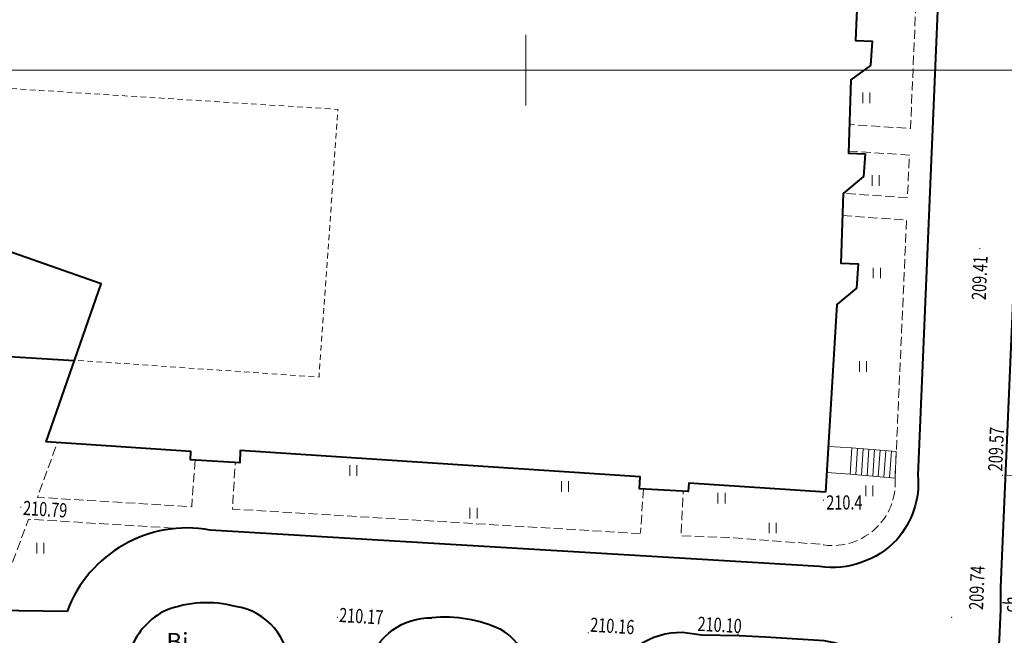
# Model space of a CAD drawing. Units: metres. Extents: x 7569600 to 7573200, y 5542500 to 5547250.
# Drawn here: x 7570864 to 7570934, y 5542960 to 5543004 of the extents above; entities that cross this region are included whole.
import ezdxf
from ezdxf.enums import TextEntityAlignment as Align

# ---------------------------------------------------------------- set-up
doc = ezdxf.new("R2010")
doc.units = ezdxf.units.M
doc.header["$MEASUREMENT"] = 0
doc.linetypes.add('DGN Style 2', pattern=[0.65306, 0.391836, -0.261224])
doc.linetypes.add('DGN Style 3', pattern=[0.914284, 0.65306, -0.261224])
for name, color, linetype, lineweight in [('Budynki', 7, 'Continuous', 0), ('Drogi', 7, 'Continuous', 0), ('ramka', 7, 'Continuous', 0), ('Zieleń', 7, 'Continuous', 0)]:
    doc.layers.add(name, color=color, linetype=linetype, lineweight=lineweight)
doc.styles.add('Style-ITALICS', font='ITALICS.shx')

# ---------------------------------------------------------------- blocks, each defined once
blk = doc.blocks.new('*U2082')
at = {"layer": 'Budynki', "color": 1, "linetype": 'Continuous', "lineweight": 0, "flags": 128}
for points in [[(4.909, 1.59), (1.779, 1.86), (0.109, 1.963)], [(1.779, 1.86), (1.649, 0)], [(2.178, 1.826), (2.048, -0.035)], [(2.576, 1.791), (2.446, -0.07)], [(2.975, 1.757), (2.845, -0.105)], [(3.373, 1.722), (3.243, -0.14)], [(3.772, 1.688), (3.641, -0.175)], [(4.17, 1.654), (4.04, -0.211)], [(4.569, 1.619), (4.438, -0.246)], [(4.829, -0.28), (4.909, 1.59)], [(0, 0.112), (1.649, 0)], [(1.649, 0), (4.829, -0.28)]]:
    blk.add_lwpolyline(points, dxfattribs=at)
blk = doc.blocks.new('*U2083')
at = {"layer": 'Budynki', "color": 1, "linetype": 'Continuous', "lineweight": 40, "flags": 128}
for points in [[(85.59, 83.08), (89.06, 82.85), (89.25, 84.53), (96.88, 84.01), (95.59, 64.089), (94.54, 47.72), (100.43, 47.4), (100.33, 45.65), (98.98, 44.57), (98.79, 39.6), (99.95, 39.55), (99.84, 37.84), (98.44, 36.83), (98.29, 31.64), (99.46, 31.6), (99.35, 30), (97.91, 28.8), (97.75, 23.87), (98.97, 23.82), (98.86, 22.11), (97.45, 20.94), (96.669, 7.689)], [(96.669, 7.689), (86.992, 8.332), (86.939, 7.729), (83.499, 7.929), (83.548, 8.777), (55.279, 10.619), (55.249, 9.77), (51.765, 9.971), (51.779, 10.56), (41.569, 11.24), (45.46, 22.41), (38.81, 24.75), (29.95, 0), (0, 10.79), (5.45, 26.03), (4.86, 26.27), (5.03, 30.39), (6.95, 30.25), (9.666, 37.789), (13.122, 47.477)]]:
    blk.add_lwpolyline(points, dxfattribs=at)
blk = doc.blocks.new('*U2084')
at = {"layer": 'Budynki', "color": 1, "linetype": 'DGN Style 2', "lineweight": 0, "flags": 128}
for points in [[(0, 22.331), (14.526, 21.353), (31.325, 20.256), (52.408, 18.92), (51.068, 0), (33.889, 1.187)], [(26.492, 1.617), (3.203, 3.192), (-6.676, 3.717)]]:
    blk.add_lwpolyline(points, dxfattribs=at)
blk = doc.blocks.new('*U2085')
at = {"layer": 'Budynki', "color": 1, "linetype": 'Continuous', "lineweight": 40, "flags": 128}
for points in [[(0.67, 10.305), (1.22, 18.985)], [(1.22, 18.985), (7.779, 18.558)], [(1.105, 0), (0, 0.075), (0.47, 7.535), (2.93, 7.405), (2.95, 7.985), (3, 9.195), (3.04, 10.155), (0.67, 10.305)], [(34.314, -2.148), (41.586, -2.606)]]:
    blk.add_lwpolyline(points, dxfattribs=at)
blk = doc.blocks.new('*U2086')
at = {"layer": 'Budynki', "color": 3, "linetype": 'Continuous', "lineweight": 13, "style": 'Style-ITALICS'}
blk.add_text('Bi', height=1.25, dxfattribs=at).set_placement((0.019, 0), align=Align.MIDDLE_CENTER)
blk = doc.blocks.new('*U12360')
at = {"layer": 'Drogi', "color": 7, "linetype": 'Continuous', "lineweight": 40, "flags": 128}
blk.add_lwpolyline([(1.17, 73.86), (0, 45.26), (2.23, 43.96), (0.37, 0)], dxfattribs=at)
blk = doc.blocks.new('*U12361')
at = {"layer": 'Drogi', "color": 7, "linetype": 'Continuous', "lineweight": 40, "flags": 128}
blk.add_lwpolyline([(-5.46, -1.89), (-48.54, 0.69)], dxfattribs=at)
at = {"layer": 'Drogi', "color": 7, "linetype": 'Continuous', "lineweight": 40, "extrusion": (0, 0, -1)}
for centre, radius, start, end in [((4.503, 4.008), 6.028, 174.74465, 221.67232), ((4.565, 4.357), 6.311, 223.66298, 278.15004)]:
    blk.add_arc(centre, radius, start, end, dxfattribs=at)
blk = doc.blocks.new('*U12362')
at = {"layer": 'Drogi', "color": 7, "linetype": 'Continuous', "lineweight": 40}
blk.add_arc((8.483, -3.152), 9.05, 79.64603, 159.61154, dxfattribs=at)
blk = doc.blocks.new('*U12363')
at = {"layer": 'Drogi', "color": 7, "linetype": 'Continuous', "lineweight": 40, "flags": 128}
blk.add_lwpolyline([(5.14, 0), (0, 0.06)], dxfattribs=at)
blk = doc.blocks.new('*U12365')
at = {"layer": 'Drogi', "color": 7, "linetype": 'Continuous', "lineweight": 40, "flags": 128}
blk.add_lwpolyline([(57.87, -27.47), (55.88, -73.51), (54.39, -108.55)], dxfattribs=at)
blk = doc.blocks.new('*U12366')
at = {"layer": 'Drogi', "color": 7, "linetype": 'Continuous', "lineweight": 40, "extrusion": (0, 0, -1)}
for centre, radius, start, end in [((55.039, 8.221), 55.649, 179.72345, 188.49574), ((34.641, 5.567), 35.085, 189.13014, 204.6393), ((25.792, 2.339), 25.707, 206.32197, 220.86278), ((38.696, 13.087), 42.5, 220.43938, 228.31058)]:
    blk.add_arc(centre, radius, start, end, dxfattribs=at)
blk = doc.blocks.new('*U12377')
at = {"layer": 'Drogi', "color": 7, "linetype": 'Continuous', "lineweight": 40, "flags": 128}
for points in [[(45.81, 21.61), (44.48, 21.79)], [(54.49, 21.21), (50.35, 21.46), (48.49, 21.56), (45.81, 21.61)], [(5.49, 20.69), (10.1, 19.07)], [(22.32, 19.64), (27, 17.98), (20.02, -1.8), (5.89, 3.26), (12.1, 20.81), (16.69, 19.2)], [(39.4, 18.33), (44.1, 16.67), (37.12, -2.98), (32.44, -1.34), (31.66, -3.49), (22.04, -0.02), (29, 19.71), (33.71, 18.05)], [(10.1, 19.07), (4.63, 3.75), (1.09, 4.99), (0.07, 5.34)], [(3.01, 0), (15.2, -4.3), (18.55, -5.39)]]:
    blk.add_lwpolyline(points, dxfattribs=at)
at = {"layer": 'Drogi', "color": 7, "linetype": 'Continuous', "lineweight": 40}
for centre, radius, start, end in [((10.847, 15.792), 8.107, 75.47625, 111.01188), ((10.128, 18.893), 4.974, 116.09776, 158.82306), ((12.198, 19.2), 4.492, 0.00266, 81.26366), ((27.704, 13.53), 9.349, 65.10305, 95.85832), ((29.476, 18.358), 4.245, 355.84126, 59.35334), ((44.376, 16.483), 5.308, 88.87884, 159.6389), ((53.684, 15.436), 5.83, 26.09032, 82.05513), ((52.718, 15.13), 6.834, 331.78899, 24.83061), ((39.651, 19.46), 20.531, 318.8875, 338.39393), ((21.507, 36.003), 45.082, 309.92436, 318.2095), ((4.894, 4.516), 4.894, 170.31196, 247.35904), ((19.473, 41.75), 50.84, 299.01237, 307.5255), ((29.536, 21.649), 28.396, 283.86324, 300.92662), ((28.802, 28.714), 35.611, 253.26859, 267.74378), ((28.39, 26.349), 33.234, 268.29215, 283.83928)]:
    blk.add_arc(centre, radius, start, end, dxfattribs=at)
at = {"layer": 'Drogi', "color": 7, "linetype": 'Continuous', "lineweight": 40, "extrusion": (0, 0, -1)}
blk.add_arc((-26.625, 18.333), 4.499, 16.89149, 91.59392, dxfattribs=at)
blk = doc.blocks.new('*U12391')
at = {"layer": 'Drogi', "color": 7, "linetype": 'DGN Style 3', "lineweight": 0, "flags": 128}
blk.add_lwpolyline([(1.92, 50.26), (4.1, 50.1), (2.88, 19.81), (5.11, 18.54), (4.32, 0), (0, 0.29)], dxfattribs=at)
blk = doc.blocks.new('*U12392')
at = {"layer": 'Drogi', "color": 7, "linetype": 'DGN Style 3', "lineweight": 0, "flags": 128}
blk.add_lwpolyline([(0.39, 3.29), (4.68, 3.01), (4.54, 0), (0, 0.3)], dxfattribs=at)
blk = doc.blocks.new('*U12393')
at = {"layer": 'Drogi', "color": 7, "linetype": 'DGN Style 3', "lineweight": 0, "flags": 128}
for points in [[(0, 18.55), (4.53, 18.24), (3.8, 1.87), (3.72, 0)], [(-1.58, -4.68), (-7.68, -4.22), (-11.42, -4.08), (-11.26, -0.93)]]:
    blk.add_lwpolyline(points, dxfattribs=at)
at = {"layer": 'Drogi', "color": 7, "linetype": 'DGN Style 3', "lineweight": 0, "extrusion": (0, 0, -1)}
blk.add_arc((0.703, -0.332), 4.435, 175.70529, 281.40449, dxfattribs=at)
blk = doc.blocks.new('*U12394')
at = {"layer": 'Drogi', "color": 7, "linetype": 'DGN Style 3', "lineweight": 0, "flags": 128}
for points in [[(-0.012, -0.085), (-28.852, 1.645), (-28.652, 4.945)], [(0.198, 3.065), (0, 0)]]:
    blk.add_lwpolyline(points, dxfattribs=at)
blk = doc.blocks.new('*U12395')
at = {"layer": 'Drogi', "color": 7, "linetype": 'DGN Style 3', "lineweight": 0, "flags": 128}
blk.add_lwpolyline([(11.15, 3.29), (10.91, 0), (0, 0.66), (1.41, 4.53)], dxfattribs=at)
blk = doc.blocks.new('*U12396')
at = {"layer": 'Drogi', "color": 7, "linetype": 'DGN Style 3', "lineweight": 0, "flags": 128}
blk.add_lwpolyline([(0, 0), (2.42, 6.45), (12.92, 5.81)], dxfattribs=at)
blk = doc.blocks.new('*U12404')
at = {"layer": 'Drogi', "color": 7, "linetype": 'DGN Style 3', "lineweight": 0, "flags": 128}
for points in [[(0, 13.07), (1.58, 13.02), (1.2, 3.32), (1.04, 0)], [(-10.7, -28.74), (-9.14, -31.15), (-3.56, -39.42), (-0.62, -43.52)]]:
    blk.add_lwpolyline(points, dxfattribs=at)
at = {"layer": 'Drogi', "color": 7, "linetype": 'DGN Style 3', "lineweight": 0, "extrusion": (0, 0, -1)}
for centre, radius, start, end in [((38.763, 2.923), 39.91, 184.20079, 199.95947), ((22.545, -3.105), 22.609, 199.62817, 217.63153), ((32.359, 3.829), 34.618, 216.80274, 225.16329)]:
    blk.add_arc(centre, radius, start, end, dxfattribs=at)
at = {"layer": 'Drogi', "color": 7, "linetype": 'DGN Style 3', "lineweight": 0}
for centre, radius, start, end in [((0.844, -31.645), 14.025, 128.83015, 143.63621), ((-6.538, -26.074), 4.778, 144.95656, 177.077), ((-5.886, -26.212), 5.438, 175.97279, 207.70528), ((1.851, -41.379), 3.27, 220.91304, 277.54244)]:
    blk.add_arc(centre, radius, start, end, dxfattribs=at)
blk = doc.blocks.new('*U12409')
at = {"layer": 'Drogi', "color": 7, "linetype": 'Continuous', "lineweight": 0, "style": 'Style-ITALICS', "width": 0.749999}
blk.add_text('ch.', height=1, rotation=87.24089, dxfattribs=at).set_placement((1.026, 0.606), align=Align.MIDDLE_CENTER)
blk = doc.blocks.new('WYSTER_3146')
at = {"layer": 'Drogi', "linetype": 'Continuous', "lineweight": 0}
h = blk.add_hatch(color=7, dxfattribs=at)
edge = h.paths.add_edge_path()
edge.add_arc((0, 0), 0.045, 0, 360)
blk = doc.blocks.new('*U12443')
at = {"layer": 'Drogi', "color": 7, "linetype": 'Continuous', "lineweight": 0}
blk.add_blockref('WYSTER_3146', (0.045, 0.045), dxfattribs=at)
at = {"layer": 'Drogi', "color": 7, "linetype": 'Continuous', "lineweight": 0, "style": 'Style-ITALICS', "width": 0.749999}
blk.add_text('209.57', height=1, rotation=87.56509, dxfattribs=at).set_placement((-0.412, 1.895), align=Align.MIDDLE_CENTER)
blk = doc.blocks.new('WYSTER_3149')
at = {"layer": 'Drogi', "linetype": 'Continuous', "lineweight": 0}
h = blk.add_hatch(color=7, dxfattribs=at)
edge = h.paths.add_edge_path()
edge.add_arc((0, 0), 0.045, 0, 360)
blk = doc.blocks.new('*U12449')
at = {"layer": 'Drogi', "color": 7, "linetype": 'Continuous', "lineweight": 0}
blk.add_blockref('WYSTER_3149', (0.045, 0.045), dxfattribs=at)
at = {"layer": 'Drogi', "color": 7, "linetype": 'Continuous', "lineweight": 0, "style": 'Style-ITALICS', "width": 0.749999}
blk.add_text('210.10', height=1, rotation=356.92254, dxfattribs=at).set_placement((-1.252, 0.694), align=Align.MIDDLE_CENTER)
blk = doc.blocks.new('WYSTER_3186')
at = {"layer": 'Drogi', "linetype": 'Continuous', "lineweight": 0}
h = blk.add_hatch(color=7, dxfattribs=at)
edge = h.paths.add_edge_path()
edge.add_arc((0, 0), 0.045, 0, 360)
blk = doc.blocks.new('*U12527')
at = {"layer": 'Drogi', "color": 7, "linetype": 'Continuous', "lineweight": 0}
blk.add_blockref('WYSTER_3186', (0.045, 0.045), dxfattribs=at)
at = {"layer": 'Drogi', "color": 7, "linetype": 'Continuous', "lineweight": 0, "style": 'Style-ITALICS', "width": 0.749999}
blk.add_text('210.79', height=1, rotation=356.512, dxfattribs=at).set_placement((1.777, -0.093), align=Align.MIDDLE_CENTER)
blk = doc.blocks.new('WYSTER_3188')
at = {"layer": 'Drogi', "linetype": 'Continuous', "lineweight": 0}
h = blk.add_hatch(color=7, dxfattribs=at)
edge = h.paths.add_edge_path()
edge.add_arc((0, 0), 0.045, 0, 360)
blk = doc.blocks.new('*U12531')
at = {"layer": 'Drogi', "color": 7, "linetype": 'Continuous', "lineweight": 0}
blk.add_blockref('WYSTER_3188', (0.045, 0.045), dxfattribs=at)
at = {"layer": 'Drogi', "color": 7, "linetype": 'Continuous', "lineweight": 0, "style": 'Style-ITALICS', "width": 0.749999}
blk.add_text('210.4', height=1, dxfattribs=at).set_placement((1.517, -0.105), align=Align.MIDDLE_CENTER)
blk = doc.blocks.new('WYSTER_3189')
at = {"layer": 'Drogi', "linetype": 'Continuous', "lineweight": 0}
h = blk.add_hatch(color=7, dxfattribs=at)
edge = h.paths.add_edge_path()
edge.add_arc((0, 0), 0.045, 0, 360)
blk = doc.blocks.new('*U12533')
at = {"layer": 'Drogi', "color": 7, "linetype": 'Continuous', "lineweight": 0}
blk.add_blockref('WYSTER_3189', (0.045, 0.045), dxfattribs=at)
at = {"layer": 'Drogi', "color": 7, "linetype": 'Continuous', "lineweight": 0, "style": 'Style-ITALICS', "width": 0.749999}
blk.add_text('209.74', height=1, rotation=87.56509, dxfattribs=at).set_placement((1.826, 2.133), align=Align.MIDDLE_CENTER)
blk = doc.blocks.new('WYSTER_3190')
at = {"layer": 'Drogi', "linetype": 'Continuous', "lineweight": 0}
h = blk.add_hatch(color=7, dxfattribs=at)
edge = h.paths.add_edge_path()
edge.add_arc((0, 0), 0.045, 0, 360)
blk = doc.blocks.new('*U12535')
at = {"layer": 'Drogi', "color": 7, "linetype": 'Continuous', "lineweight": 0}
blk.add_blockref('WYSTER_3190', (0.045, 0.045), dxfattribs=at)
at = {"layer": 'Drogi', "color": 7, "linetype": 'Continuous', "lineweight": 0, "style": 'Style-ITALICS', "width": 0.749999}
blk.add_text('209.41', height=1, rotation=87.56509, dxfattribs=at).set_placement((0.032, -2.036), align=Align.MIDDLE_CENTER)
blk = doc.blocks.new('WYSTER_3194')
at = {"layer": 'Drogi', "linetype": 'Continuous', "lineweight": 0}
h = blk.add_hatch(color=7, dxfattribs=at)
edge = h.paths.add_edge_path()
edge.add_arc((0, 0), 0.045, 0, 360)
blk = doc.blocks.new('*U12543')
at = {"layer": 'Drogi', "color": 7, "linetype": 'Continuous', "lineweight": 0}
blk.add_blockref('WYSTER_3194', (0.045, 0.045), dxfattribs=at)
at = {"layer": 'Drogi', "color": 7, "linetype": 'Continuous', "lineweight": 0, "style": 'Style-ITALICS', "width": 0.749999}
blk.add_text('210.16', height=1, rotation=356.57273, dxfattribs=at).set_placement((1.751, 0.526), align=Align.MIDDLE_CENTER)
blk = doc.blocks.new('WYSTER_3195')
at = {"layer": 'Drogi', "linetype": 'Continuous', "lineweight": 0}
h = blk.add_hatch(color=7, dxfattribs=at)
edge = h.paths.add_edge_path()
edge.add_arc((0, 0), 0.045, 0, 360)
blk = doc.blocks.new('*U12545')
at = {"layer": 'Drogi', "color": 7, "linetype": 'Continuous', "lineweight": 0}
blk.add_blockref('WYSTER_3195', (0.045, 0.045), dxfattribs=at)
at = {"layer": 'Drogi', "color": 7, "linetype": 'Continuous', "lineweight": 0, "style": 'Style-ITALICS', "width": 0.749999}
blk.add_text('210.17', height=1, rotation=356.57273, dxfattribs=at).set_placement((1.731, 0.125), align=Align.MIDDLE_CENTER)
blk = doc.blocks.new('TRAWA1_56')
at = {"layer": 'Zieleń', "color": 3, "linetype": 'Continuous', "lineweight": 0}
for p, q in [((-0.25, 0.375), (-0.25, -0.375)), ((0.25, 0.375), (0.25, -0.375))]:
    blk.add_line(p, q, dxfattribs=at)
blk = doc.blocks.new('*U16047')
at = {"layer": 'Zieleń', "color": 3, "linetype": 'Continuous', "lineweight": 0}
blk.add_blockref('TRAWA1_56', (0.25, 0.375), dxfattribs=at)

msp = doc.modelspace()

# ---------------------------------------------------------------- linework, layer by layer
at = {"layer": 'ramka', "color": 132, "linetype": 'Continuous', "lineweight": 0}
for p, q in [((7570900, 5543000), (7570900, 5543002.5)), ((7570897.5, 5543000), (7570900, 5543000)), ((7570900, 5543000), (7570902.5, 5543000)), ((7570900, 5542997.5), (7570900, 5543000))]:
    msp.add_line(p, q, dxfattribs=at)
at = {"layer": 'ramka', "color": 134, "linetype": 'Continuous', "lineweight": 0}
msp.add_line((7569600, 5543000), (7572000, 5543000), dxfattribs=at)

# ---------------------------------------------------------------- block references
at = {"layer": 'Budynki', "color": 1, "linetype": 'Continuous', "lineweight": 40}
for name, p in [('*U2083', (7570824.53, 5542962.49)), ('*U2085', (7570826.49, 5542982.075))]:
    msp.add_blockref(name, p, dxfattribs=at)
at = {"layer": 'Budynki', "color": 1, "linetype": 'DGN Style 2', "lineweight": 0}
msp.add_blockref('*U2084', (7570834.312, 5542978.31), dxfattribs=at)
at = {"layer": 'Budynki', "color": 1, "linetype": 'Continuous', "lineweight": 0}
msp.add_blockref('*U2082', (7570921.281, 5542971.45), dxfattribs=at)
at = {"layer": 'Budynki', "color": 3, "linetype": 'Continuous', "lineweight": 13}
msp.add_blockref('*U2086', (7570875.351, 5542959.605), dxfattribs=at)
at = {"layer": 'Drogi', "color": 7, "linetype": 'Continuous', "lineweight": 40}
for name, p in [('*U12365', (7570879.18, 5543072.02)), ('*U12360', (7570927.35, 5542971.37)), ('*U12361', (7570926.22, 5542966.81)), ('*U12362', (7570867.57, 5542961.749)), ('*U12366', (7570932.96, 5542954.98)), ('*U12377', (7570866.6, 5542938.46)), ('*U12363', (7570862.43, 5542961.75))]:
    msp.add_blockref(name, p, dxfattribs=at)
at = {"layer": 'Drogi', "color": 7, "linetype": 'DGN Style 3', "lineweight": 0}
for name, p in [('*U12391', (7570922.88, 5542995.87)), ('*U12392', (7570922.44, 5542990.99)), ('*U12393', (7570922.39, 5542971.17)), ('*U12395', (7570865.47, 5542969.15)), ('*U12394', (7570908.112, 5542967.335)), ('*U12404', (7570933.9, 5542958.28)), ('*U12396', (7570862.43, 5542961.81))]:
    msp.add_blockref(name, p, dxfattribs=at)
at = {"layer": 'Drogi', "color": 7, "linetype": 'Continuous', "lineweight": 0}
for name, p in [('*U12535', (7570932.055, 5542987.355)), ('*U12443', (7570933.659, 5542971.32)), ('*U12531', (7570921.005, 5542969.555)), ('*U12527', (7570864.245, 5542969.065)), ('*U12533', (7570930.065, 5542961.285)), ('*U12409', (7570933.255, 5542961.779)), ('*U12545', (7570886.635, 5542961.285)), ('*U12449', (7570914.958, 5542960.1)), ('*U12543', (7570904.365, 5542960.195))]:
    msp.add_blockref(name, p, dxfattribs=at)
at = {"layer": 'Zieleń', "color": 3, "linetype": 'Continuous', "lineweight": 0}
for p in [(7570923.816, 5542997.677), (7570924.493, 5542991.82), (7570924.568, 5542985.288), (7570923.59, 5542978.68), (7570887.551, 5542971.322), (7570902.523, 5542970.196), (7570924.041, 5542969.895), (7570913.583, 5542969.37), (7570896.053, 5542968.319), (7570917.195, 5542967.267), (7570865.432, 5542965.841)]:
    msp.add_blockref('*U16047', p, dxfattribs=at)

doc.saveas('drawing.dxf')
